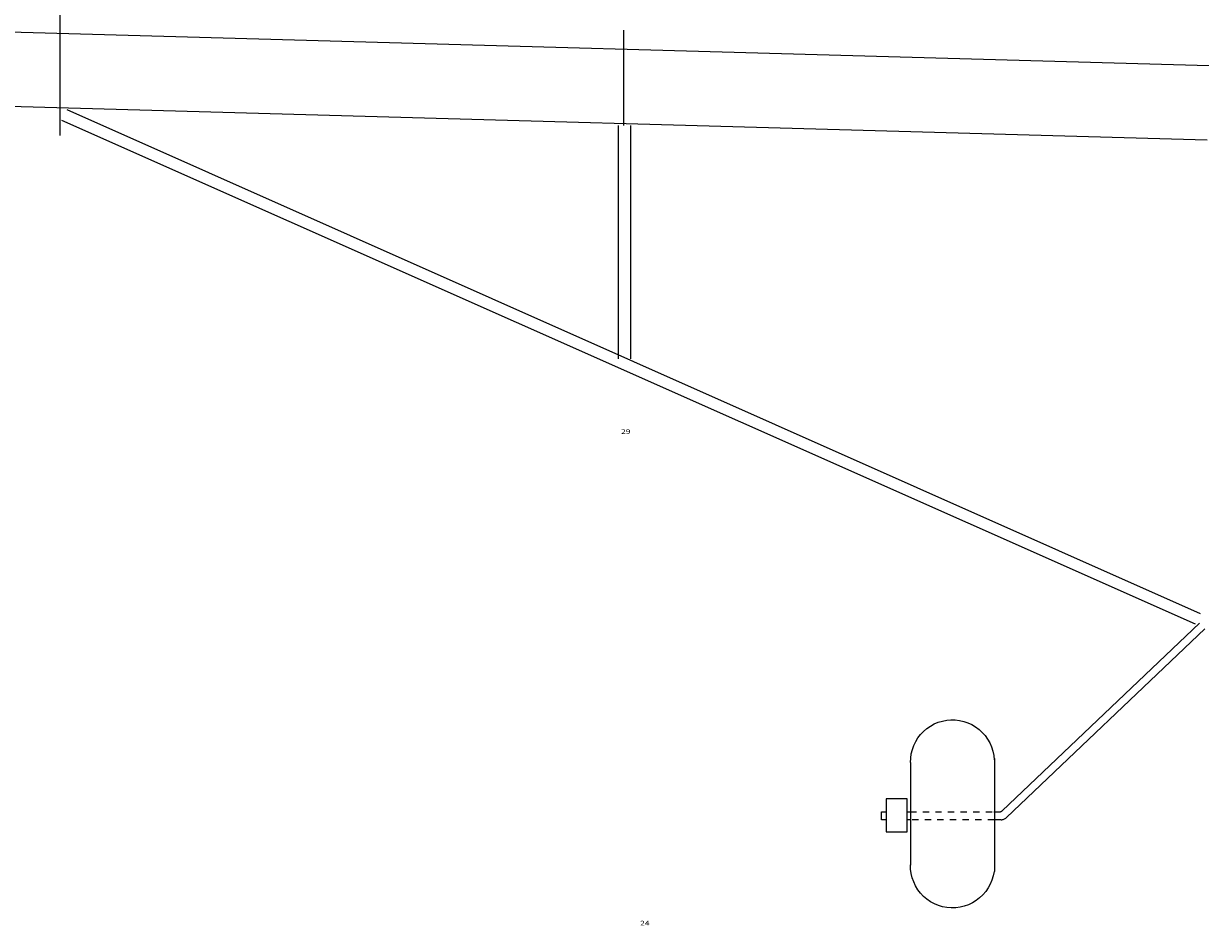
# Model space of a CAD drawing. Extents: x -8.1 to 52.5, y -10.3 to 52.9.
# Drawn here: x 22.2 to 40.9, y 21.7 to 36 of the extents above; entities that cross this region are included whole.
import ezdxf
from ezdxf.enums import TextEntityAlignment as Align

# ---------------------------------------------------------------- set-up
doc = ezdxf.new("R2010")
doc.units = 0
doc.header["$MEASUREMENT"] = 0
doc.linetypes.add('$AUXILIARY', pattern=[0.1, 0.05, -0.05])
doc.layers.get('0').update_dxf_attribs({"linetype": 'CONTINUOUS'})
doc.styles.get("Standard").update_dxf_attribs({"font": 'TXT.SHX'})

msp = doc.modelspace()

# ---------------------------------------------------------------- linework, layer by layer
at = {"color": 7, "linetype": 'Continuous', "ltscale": 3}
for p, q in [((41.038689, 35.336087, 0.034455), (8.532773, 36.253941, 0.034455)), ((22.784287, 36.254961), (22.784287, 34.2298)), ((31.739945, 35.90568), (31.739945, 34.391007)), ((37.628892, 24.332133), (37.628892, 22.53522)), ((36.294031, 24.264663), (36.294031, 22.633254))]:
    msp.add_line(p, q, dxfattribs=at)
at = {"color": 7, "linetype": 'Continuous'}
for p, q in [((41.005353, 34.155474, 0.034455), (8.485481, 35.073722, 0.034455)), ((22.895662, 34.642929), (40.897079, 26.636329)), ((40.82088, 26.46501), (22.819464, 34.47161)), ((31.658965, 30.683252), (31.658965, 34.391007)), ((31.846465, 34.391007), (31.846465, 30.683252)), ((37.752305, 23.498742), (40.885051, 26.479084)), ((40.971209, 26.38852), (37.820365, 23.390961)), ((36.61367, 24.846017), (36.674028, 24.879153)), ((36.674028, 24.879153), (36.737458, 24.90584)), ((36.737458, 24.90584), (36.803282, 24.925794)), ((36.803282, 24.925794), (36.870798, 24.938801)), ((36.870798, 24.938801), (36.939286, 24.944723)), ((36.939286, 24.944723), (37.008014, 24.943497)), ((37.008014, 24.943497), (37.076251, 24.935135)), ((37.076251, 24.935135), (37.143267, 24.919727)), ((37.143267, 24.919727), (37.208348, 24.897437)), ((37.208348, 24.897437), (37.2708, 24.868503)), ((37.2708, 24.868503), (37.329956, 24.833234)), ((36.415188, 24.657001), (36.457253, 24.711771)), ((36.457253, 24.711771), (36.5047, 24.761877)), ((36.5047, 24.761877), (36.557025, 24.806785)), ((36.557025, 24.806785), (36.61367, 24.846017)), ((37.329956, 24.833234), (37.385185, 24.792006)), ((37.385185, 24.792006), (37.435898, 24.745259)), ((37.435898, 24.745259), (37.481555, 24.693491)), ((37.481555, 24.693491), (37.521667, 24.637255)), ((36.325469, 24.470767), (36.348943, 24.535853)), ((36.348943, 24.535853), (36.378956, 24.598153)), ((36.378956, 24.598153), (36.415188, 24.657001)), ((37.521667, 24.637255), (37.555807, 24.577151)), ((37.555807, 24.577151), (37.583612, 24.513819)), ((37.583612, 24.513819), (37.604783, 24.447937)), ((36.29642, 24.265837), (36.299066, 24.335035)), ((36.299066, 24.335035), (36.308784, 24.403589)), ((36.308784, 24.403589), (36.325469, 24.470767)), ((37.604783, 24.447937), (37.619096, 24.380205)), ((37.619096, 24.380205), (37.626397, 24.311348)), ((35.837763, 23.356524), (35.837763, 23.481524)), ((35.837763, 23.481524), (35.909142, 23.481524)), ((36.243613, 23.356524), (36.243613, 23.481524)), ((36.243613, 23.481524), (36.290736, 23.481524)), ((37.621821, 23.481524), (37.709226, 23.481524)), ((37.709226, 23.481524), (37.715159, 23.481807)), ((37.715159, 23.481807), (37.721037, 23.48265)), ((37.721037, 23.48265), (37.726809, 23.484049)), ((37.726809, 23.484049), (37.732423, 23.485988)), ((37.732423, 23.485988), (37.737826, 23.488452)), ((37.737826, 23.488452), (37.742972, 23.491417)), ((37.742972, 23.491417), (37.747813, 23.494858)), ((37.747813, 23.494858), (37.752305, 23.498742)), ((37.769373, 23.361573), (37.780599, 23.365452)), ((37.780599, 23.365452), (37.791407, 23.37038)), ((37.791407, 23.37038), (37.801698, 23.376311)), ((37.801698, 23.376311), (37.81138, 23.383192)), ((37.81138, 23.383192), (37.820365, 23.390961)), ((35.909142, 23.356524), (35.837763, 23.356524)), ((36.298803, 23.356524), (36.243613, 23.356524)), ((37.734207, 23.356524), (37.621821, 23.356524)), ((37.734207, 23.356524), (37.746071, 23.357089)), ((37.746071, 23.357089), (37.757829, 23.358777)), ((37.757829, 23.358777), (37.769373, 23.361573)), ((36.298269, 22.572263), (36.296413, 22.642327)), ((36.307383, 22.502777), (36.298269, 22.572263)), ((36.323655, 22.434628), (36.307383, 22.502777)), ((36.346908, 22.368559), (36.323655, 22.434628)), ((37.610258, 22.466021), (37.590216, 22.398895)), ((37.623228, 22.534884), (37.610258, 22.466021)), ((36.376887, 22.305293), (36.346908, 22.368559)), ((36.413266, 22.24552), (36.376887, 22.305293)), ((36.455647, 22.189894), (36.413266, 22.24552)), ((37.529864, 22.272765), (37.490213, 22.215137)), ((37.56332, 22.334241), (37.529864, 22.272765)), ((37.590216, 22.398895), (37.56332, 22.334241)), ((36.503566, 22.139022), (36.455647, 22.189894)), ((36.556501, 22.093459), (36.503566, 22.139022)), ((36.613873, 22.053705), (36.556501, 22.093459)), ((37.338734, 22.071391), (37.279238, 22.034933)), ((37.394124, 22.113897), (37.338734, 22.071391)), ((37.444801, 22.161988), (37.394124, 22.113897)), ((37.490213, 22.215137), (37.444801, 22.161988)), ((36.675056, 22.020191), (36.613873, 22.053705)), ((36.739381, 21.993286), (36.675056, 22.020191)), ((36.806146, 21.973282), (36.739381, 21.993286)), ((36.874622, 21.960398), (36.806146, 21.973282)), ((36.94406, 21.954775), (36.874622, 21.960398)), ((37.013702, 21.956474), (36.94406, 21.954775)), ((37.082787, 21.965477), (37.013702, 21.956474)), ((37.150562, 21.981686), (37.082787, 21.965477)), ((37.216284, 22.004922), (37.150562, 21.981686)), ((37.279238, 22.034933), (37.216284, 22.004922))]:
    msp.add_line(p, q, dxfattribs=at)
at = {"color": 7, "linetype": '$AUXILIARY'}
for p, q in [((36.290736, 23.481524), (37.621821, 23.481524)), ((37.621821, 23.356524), (36.298803, 23.356524))]:
    msp.add_line(p, q, dxfattribs=at)
at = {"color": 7, "linetype": 'Continuous', "ltscale": 3, "flags": 128}
msp.add_lwpolyline([(36.243527, 23.688143), (35.90833, 23.688143), (35.90833, 23.167547), (36.243527, 23.167547)], close=True, dxfattribs=at)

# ---------------------------------------------------------------- texts
at = {"color": 7, "linetype": 'Continuous', "width": 1.2}
for s, p, p2 in [('29', (31.698351, 29.488185), (31.848351, 29.488185)), ('24', (32.002076, 21.676747), (32.152076, 21.676747))]:
    msp.add_text(s, height=0.075, dxfattribs=at).set_placement(p, p2, align=Align.FIT)

doc.saveas('drawing.dxf')
